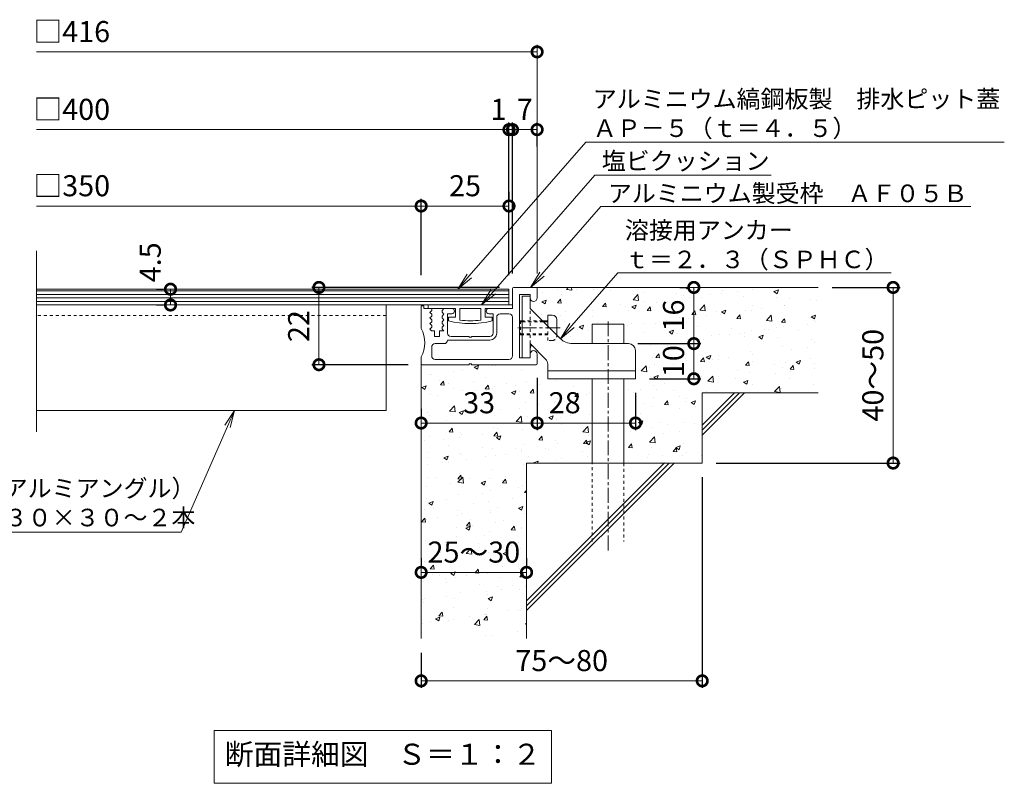
# Model space of a CAD drawing. Units: millimetres. Extents: x -682 to 257, y -80 to 1169.
# Drawn here: x -489 to -208, y -80 to 138 of the extents above; entities that cross this region are included whole.
import ezdxf
from ezdxf import colors
from ezdxf.entities.mleader import LeaderData, LeaderLine
from ezdxf.math import Vec2, Vec3

# ---------------------------------------------------------------- set-up
doc = ezdxf.new("R2010")
doc.units = ezdxf.units.MM
doc.linetypes.add('中心線（短）', pattern=[6.773333, 4.233333, -0.846667, 0.846667, -0.846667])
doc.linetypes.add('点線（標準）', pattern=[1.693333, 0.846667, -0.846667])
for name, color, linetype in [('(K)アンカー', 3, 'Continuous'), ('(K)受枠', 2, 'Continuous'), ('(K)塩ビクッション', 4, 'Continuous'), ('(K)寸法', 7, 'Continuous'), ('(K)引出線', 7, 'Continuous'), ('(K)蓋', 3, 'Continuous'), ('(K)補強材', 6, 'Continuous'), ('(K)躯体', 6, 'Continuous')]:
    doc.layers.add(name, color=color, linetype=linetype)
doc.layers.add('(K)モルタル', color=7, linetype='Continuous', lineweight=9)
doc.layers.add('(K)文字', color=2, linetype='Continuous', lineweight=9)
doc.styles.add('(K)MSゴシック', font='MS Gothic.ttf')
doc.styles.add('文字_異尺度_H2.5', font='MS Gothic.ttf', dxfattribs={"height": 2.5})
doc.styles.add('文字_異尺度_H3.0', font='MS Gothic.ttf', dxfattribs={"height": 3})
doc.dimstyles.new('KAD-1', dxfattribs={"dimtxt": 3, "dimasz": 3, "dimexe": 1, "dimexo": 2, "dimgap": 1, "dimtad": 1, "dimdec": 1, "dimdsep": 46, "dimtxsty": '(K)MSゴシック', "dimblk": 'DOTSMALL', "dimcen": 0, "dimclrd": 7, "dimclre": 256, "dimclrt": 2, "dimadec": 1, "dimazin": 2, "dimtfac": 1, "dimtdec": 1, "dimtmove": 0, "dimatfit": 3, "dimldrblk": 'DOTSMALL', "dimfxl": 1, "dimtfill": 1, "dimlwd": 9, "dimlwe": -1, "dimarcsym": 0})

# ---------------------------------------------------------------- blocks, each defined once
blk = doc.blocks.new('_Open')
at = {"color": 0, "linetype": 'ByBlock', "lineweight": -2}
for p, q in [((-1, 0.167), (0, 0)), ((-1, -0.167), (0, 0)), ((0, 0), (-1, 0))]:
    blk.add_line(p, q, dxfattribs=at)
blk = doc.blocks.new('_DotSmall')
at = {"color": 0, "linetype": 'ByBlock', "const_width": 0.5}
blk.add_lwpolyline([(-0.0625, 0, 1), (0.0625, 0, 1)], format="xyb", close=True, dxfattribs=at)
blk = doc.blocks.new('*D58')
at = {"layer": '(K)寸法', "transparency": 16777216}
for p, q in [((-294.35, 7.37), (-294.35, -52.65)), ((-374.35, -42.63), (-374.35, -52.65))]:
    blk.add_line(p, q, dxfattribs=at)
at = {"layer": '(K)寸法', "color": 7, "lineweight": 9, "transparency": 16777216}
blk.add_line((-374.35, -50.65), (-294.35, -50.65), dxfattribs=at)
at = {"layer": 'Defpoints', "color": 0, "transparency": 16777216}
for p in [(-294.35, 11.37), (-374.35, -38.63), (-294.35, -50.65)]:
    blk.add_point(p, dxfattribs=at)
at = {"layer": '(K)寸法', "color": 7, "lineweight": 9, "transparency": 16777216, "xscale": 6, "yscale": 6, "zscale": 6, "rotation": 180}
blk.add_blockref('_DotSmall', (-374.35, -50.65), dxfattribs=at)
at = {"layer": '(K)寸法', "color": 7, "lineweight": 9, "transparency": 16777216, "xscale": 6, "yscale": 6, "zscale": 6}
blk.add_blockref('_DotSmall', (-294.35, -50.65), dxfattribs=at)
at = {"layer": '(K)寸法', "color": 2, "lineweight": 9, "transparency": 16777216, "insert": (-334.35, -45.65), "char_height": 6, "attachment_point": 5, "style": '(K)MSゴシック', "bg_fill": 3, "box_fill_scale": 1.1, "bg_fill_color": 256, "bg_fill_true_color": 13158600, "bg_fill_transparency": 0}
blk.add_mtext('75～80', dxfattribs=at)
blk = doc.blocks.new('*D59')
at = {"layer": '(K)寸法', "transparency": 16777216}
for p, q in [((-349.35, 64.87), (-349.35, 108.3)), ((-348.35, 65.37), (-348.35, 108.3))]:
    blk.add_line(p, q, dxfattribs=at)
at = {"layer": '(K)寸法', "color": 7, "lineweight": 9, "transparency": 16777216}
for p, q in [((-349.35, 106.3), (-355.35, 106.3)), ((-349.35, 106.3), (-348.35, 106.3)), ((-348.35, 106.3), (-342.35, 106.3))]:
    blk.add_line(p, q, dxfattribs=at)
at = {"layer": 'Defpoints', "color": 0, "transparency": 16777216}
for p in [(-348.35, 106.3), (-349.35, 60.87), (-348.35, 61.37)]:
    blk.add_point(p, dxfattribs=at)
at = {"layer": '(K)寸法', "color": 2, "lineweight": 9, "transparency": 16777216, "insert": (-352.35, 111.3), "char_height": 6, "attachment_point": 5, "style": '(K)MSゴシック', "bg_fill": 3, "box_fill_scale": 1.1, "bg_fill_color": 256, "bg_fill_true_color": 13158600, "bg_fill_transparency": 0}
blk.add_mtext('1', dxfattribs=at)
at = {"layer": '(K)寸法', "color": 7, "lineweight": 9, "transparency": 16777216, "xscale": 6, "yscale": 6, "zscale": 6}
blk.add_blockref('_DotSmall', (-349.35, 106.3), dxfattribs=at)
at = {"layer": '(K)寸法', "color": 7, "lineweight": 9, "transparency": 16777216, "xscale": 6, "yscale": 6, "zscale": 6, "rotation": 180}
blk.add_blockref('_DotSmall', (-348.35, 106.3), dxfattribs=at)
blk = doc.blocks.new('*D60')
at = {"layer": '(K)寸法', "transparency": 16777216}
for p, q in [((-348.35, 65.37), (-348.35, 108.3)), ((-341.35, 101.5), (-341.35, 108.3))]:
    blk.add_line(p, q, dxfattribs=at)
at = {"layer": '(K)寸法', "color": 7, "lineweight": 9, "transparency": 16777216}
blk.add_line((-348.35, 106.3), (-341.35, 106.3), dxfattribs=at)
at = {"layer": 'Defpoints', "color": 0, "transparency": 16777216}
for p in [(-341.35, 106.3), (-341.35, 97.5), (-348.35, 61.37)]:
    blk.add_point(p, dxfattribs=at)
at = {"layer": '(K)寸法', "color": 7, "lineweight": 9, "transparency": 16777216, "xscale": 6, "yscale": 6, "zscale": 6, "rotation": 180}
blk.add_blockref('_DotSmall', (-348.35, 106.3), dxfattribs=at)
at = {"layer": '(K)寸法', "color": 7, "lineweight": 9, "transparency": 16777216, "xscale": 6, "yscale": 6, "zscale": 6}
blk.add_blockref('_DotSmall', (-341.35, 106.3), dxfattribs=at)
at = {"layer": '(K)寸法', "color": 2, "lineweight": 9, "transparency": 16777216, "insert": (-344.85, 111.3), "char_height": 6, "attachment_point": 5, "style": '(K)MSゴシック', "bg_fill": 3, "box_fill_scale": 1.1, "bg_fill_color": 256, "bg_fill_true_color": 13158600, "bg_fill_transparency": 0}
blk.add_mtext('7', dxfattribs=at)
blk = doc.blocks.new('*D61')
at = {"layer": '(K)寸法', "transparency": 16777216}
for p, q in [((-349.35, 88.55), (-349.35, 86.55)), ((-374.35, 64.87), (-374.35, 86.55))]:
    blk.add_line(p, q, dxfattribs=at)
at = {"layer": '(K)寸法', "color": 7, "lineweight": 9, "transparency": 16777216}
blk.add_line((-374.35, 84.55), (-349.35, 84.55), dxfattribs=at)
at = {"layer": 'Defpoints', "color": 0, "transparency": 16777216}
for p in [(-349.35, 84.55), (-349.35, 84.55), (-374.35, 60.87)]:
    blk.add_point(p, dxfattribs=at)
at = {"layer": '(K)寸法', "color": 7, "lineweight": 9, "transparency": 16777216, "xscale": 6, "yscale": 6, "zscale": 6, "rotation": 180}
blk.add_blockref('_DotSmall', (-374.35, 84.55), dxfattribs=at)
at = {"layer": '(K)寸法', "color": 7, "lineweight": 9, "transparency": 16777216, "xscale": 6, "yscale": 6, "zscale": 6}
blk.add_blockref('_DotSmall', (-349.35, 84.55), dxfattribs=at)
at = {"layer": '(K)寸法', "color": 2, "lineweight": 9, "transparency": 16777216, "insert": (-361.85, 89.55), "char_height": 6, "attachment_point": 5, "style": '(K)MSゴシック', "bg_fill": 3, "box_fill_scale": 1.1, "bg_fill_color": 256, "bg_fill_true_color": 13158600, "bg_fill_transparency": 0}
blk.add_mtext('25', dxfattribs=at)
blk = doc.blocks.new('*D62')
at = {"layer": '(K)寸法', "transparency": 16777216}
for p, q in [((-352.05, 61.37), (-405.44, 61.37)), ((-378.05, 39.37), (-405.44, 39.37))]:
    blk.add_line(p, q, dxfattribs=at)
at = {"layer": '(K)寸法', "color": 7, "lineweight": 9, "transparency": 16777216}
blk.add_line((-403.44, 61.37), (-403.44, 39.37), dxfattribs=at)
at = {"layer": 'Defpoints', "color": 0, "transparency": 16777216}
for p in [(-348.05, 61.37), (-403.44, 39.37), (-374.05, 39.37)]:
    blk.add_point(p, dxfattribs=at)
at = {"layer": '(K)寸法', "color": 7, "lineweight": 9, "transparency": 16777216, "xscale": 6, "yscale": 6, "zscale": 6}
for p, rotation in [((-403.44, 61.37), 90), ((-403.44, 39.37), 270)]:
    blk.add_blockref('_DotSmall', p, dxfattribs=dict(at, rotation=rotation))
at = {"layer": '(K)寸法', "color": 2, "transparency": 16777216, "insert": (-408.44, 50.37), "char_height": 6, "attachment_point": 5, "rotation": 90, "style": '(K)MSゴシック', "bg_fill": 3, "box_fill_scale": 1.1, "bg_fill_color": 256, "bg_fill_true_color": 13158600, "bg_fill_transparency": 0}
blk.add_mtext('22', dxfattribs=at)
blk = doc.blocks.new('*D63')
at = {"layer": '(K)寸法', "transparency": 16777216}
for p, q in [((-449.69, 60.87), (-447.69, 60.87)), ((-449.69, 56.37), (-447.69, 56.37))]:
    blk.add_line(p, q, dxfattribs=at)
at = {"layer": '(K)寸法', "color": 7, "lineweight": 9, "transparency": 16777216}
blk.add_line((-445.69, 56.37), (-445.69, 60.87), dxfattribs=at)
at = {"layer": 'Defpoints', "color": 0, "transparency": 16777216}
for p in [(-445.69, 60.87), (-445.69, 60.87), (-445.69, 56.37)]:
    blk.add_point(p, dxfattribs=at)
at = {"layer": '(K)寸法', "color": 7, "lineweight": 9, "transparency": 16777216, "xscale": 6, "yscale": 6, "zscale": 6, "rotation": 270}
blk.add_blockref('_DotSmall', (-445.69, 56.37), dxfattribs=at)
at = {"layer": '(K)寸法', "color": 2, "transparency": 16777216, "insert": (-450.69, 68.53), "char_height": 6, "attachment_point": 5, "rotation": 90, "style": '(K)MSゴシック', "bg_fill": 3, "box_fill_scale": 1.1, "bg_fill_color": 256, "bg_fill_true_color": 13158600, "bg_fill_transparency": 0}
blk.add_mtext('4.5', dxfattribs=at)
at = {"layer": '(K)寸法', "color": 7, "lineweight": 9, "transparency": 16777216, "xscale": 6, "yscale": 6, "zscale": 6, "rotation": 90}
blk.add_blockref('_DotSmall', (-445.69, 60.87), dxfattribs=at)
blk = doc.blocks.new('*D64')
at = {"layer": '(K)寸法', "transparency": 16777216}
for p, q in [((-257.35, 61.37), (-238.01, 61.37)), ((-290.35, 11.37), (-238.01, 11.37))]:
    blk.add_line(p, q, dxfattribs=at)
at = {"layer": '(K)寸法', "color": 7, "lineweight": 9, "transparency": 16777216}
blk.add_line((-240.01, 61.37), (-240.01, 11.37), dxfattribs=at)
at = {"layer": 'Defpoints', "color": 0, "transparency": 16777216}
for p in [(-261.35, 61.37), (-294.35, 11.37), (-240.01, 11.37)]:
    blk.add_point(p, dxfattribs=at)
at = {"layer": '(K)寸法', "color": 7, "lineweight": 9, "transparency": 16777216, "xscale": 6, "yscale": 6, "zscale": 6}
for p, rotation in [((-240.01, 61.37), 90), ((-240.01, 11.37), 270)]:
    blk.add_blockref('_DotSmall', p, dxfattribs=dict(at, rotation=rotation))
at = {"layer": '(K)寸法', "color": 2, "transparency": 16777216, "insert": (-245.01, 36.37), "char_height": 6, "attachment_point": 5, "rotation": 90, "style": '(K)MSゴシック', "bg_fill": 3, "box_fill_scale": 1.1, "bg_fill_color": 256, "bg_fill_true_color": 13158600, "bg_fill_transparency": 0}
blk.add_mtext('40～50', dxfattribs=at)
blk = doc.blocks.new('*D65')
at = {"layer": '(K)寸法', "transparency": 16777216}
for p, q in [((-374.35, -15.76), (-374.35, -17.76)), ((-344.35, -15.76), (-344.35, -17.76))]:
    blk.add_line(p, q, dxfattribs=at)
at = {"layer": '(K)寸法', "color": 7, "lineweight": 9, "transparency": 16777216}
blk.add_line((-374.35, -19.76), (-344.35, -19.76), dxfattribs=at)
at = {"layer": 'Defpoints', "color": 0, "transparency": 16777216}
for p in [(-374.35, -19.76), (-344.35, -19.76), (-344.35, -19.76)]:
    blk.add_point(p, dxfattribs=at)
at = {"layer": '(K)寸法', "color": 7, "lineweight": 9, "transparency": 16777216, "xscale": 6, "yscale": 6, "zscale": 6, "rotation": 180}
blk.add_blockref('_DotSmall', (-374.35, -19.76), dxfattribs=at)
at = {"layer": '(K)寸法', "color": 7, "lineweight": 9, "transparency": 16777216, "xscale": 6, "yscale": 6, "zscale": 6}
blk.add_blockref('_DotSmall', (-344.35, -19.76), dxfattribs=at)
at = {"layer": '(K)寸法', "color": 2, "lineweight": 9, "transparency": 16777216, "insert": (-359.35, -14.76), "char_height": 6, "attachment_point": 5, "style": '(K)MSゴシック', "bg_fill": 3, "box_fill_scale": 1.1, "bg_fill_color": 256, "bg_fill_true_color": 13158600, "bg_fill_transparency": 0}
blk.add_mtext('25～30', dxfattribs=at)
blk = doc.blocks.new('*D66')
at = {"layer": '(K)寸法', "transparency": 16777216}
for p, q in [((-341.35, 35.67), (-341.35, 20.76)), ((-313.34, 31.37), (-313.34, 20.76))]:
    blk.add_line(p, q, dxfattribs=at)
at = {"layer": '(K)寸法', "color": 7, "lineweight": 9, "transparency": 16777216}
blk.add_line((-313.34, 22.76), (-341.35, 22.76), dxfattribs=at)
at = {"layer": 'Defpoints', "color": 0, "transparency": 16777216}
for p in [(-341.35, 39.67), (-313.34, 35.37), (-341.35, 22.76)]:
    blk.add_point(p, dxfattribs=at)
at = {"layer": '(K)寸法', "color": 7, "lineweight": 9, "transparency": 16777216, "xscale": 6, "yscale": 6, "zscale": 6, "rotation": 180}
blk.add_blockref('_DotSmall', (-341.35, 22.76), dxfattribs=at)
at = {"layer": '(K)寸法', "color": 7, "lineweight": 9, "transparency": 16777216, "xscale": 6, "yscale": 6, "zscale": 6}
blk.add_blockref('_DotSmall', (-313.34, 22.76), dxfattribs=at)
at = {"layer": '(K)寸法', "color": 2, "transparency": 16777216, "insert": (-333.5, 27.76), "char_height": 6, "attachment_point": 5, "style": '(K)MSゴシック', "bg_fill": 3, "box_fill_scale": 1.1, "bg_fill_color": 256, "bg_fill_true_color": 13158600, "bg_fill_transparency": 0}
blk.add_mtext('28', dxfattribs=at)
blk = doc.blocks.new('*D67')
at = {"layer": '(K)寸法', "transparency": 16777216}
for p, q in [((-341.35, 35.67), (-341.35, 20.76)), ((-374.35, 26.76), (-374.35, 24.76))]:
    blk.add_line(p, q, dxfattribs=at)
at = {"layer": '(K)寸法', "color": 7, "lineweight": 9, "transparency": 16777216}
blk.add_line((-341.35, 22.76), (-374.35, 22.76), dxfattribs=at)
at = {"layer": 'Defpoints', "color": 0, "transparency": 16777216}
for p in [(-341.35, 39.67), (-374.35, 22.76), (-374.35, 22.76)]:
    blk.add_point(p, dxfattribs=at)
at = {"layer": '(K)寸法', "color": 7, "lineweight": 9, "transparency": 16777216, "xscale": 6, "yscale": 6, "zscale": 6, "rotation": 180}
blk.add_blockref('_DotSmall', (-374.35, 22.76), dxfattribs=at)
at = {"layer": '(K)寸法', "color": 7, "lineweight": 9, "transparency": 16777216, "xscale": 6, "yscale": 6, "zscale": 6}
blk.add_blockref('_DotSmall', (-341.35, 22.76), dxfattribs=at)
at = {"layer": '(K)寸法', "color": 2, "transparency": 16777216, "insert": (-357.85, 27.76), "char_height": 6, "attachment_point": 5, "style": '(K)MSゴシック', "bg_fill": 3, "box_fill_scale": 1.1, "bg_fill_color": 256, "bg_fill_true_color": 13158600, "bg_fill_transparency": 0}
blk.add_mtext('33', dxfattribs=at)
blk = doc.blocks.new('*D68')
at = {"layer": '(K)寸法', "transparency": 16777216}
for p, q in [((-312.64, 45.37), (-294.74, 45.37)), ((-309.34, 35.37), (-294.74, 35.37))]:
    blk.add_line(p, q, dxfattribs=at)
at = {"layer": '(K)寸法', "color": 7, "lineweight": 9, "transparency": 16777216}
blk.add_line((-296.74, 35.37), (-296.74, 45.37), dxfattribs=at)
at = {"layer": 'Defpoints', "color": 0, "transparency": 16777216}
for p in [(-316.64, 45.37), (-296.74, 45.37), (-313.34, 35.37)]:
    blk.add_point(p, dxfattribs=at)
at = {"layer": '(K)寸法', "color": 2, "transparency": 16777216, "insert": (-301.74, 40.37), "char_height": 6, "attachment_point": 5, "rotation": 90, "style": '(K)MSゴシック', "bg_fill": 3, "box_fill_scale": 1.1, "bg_fill_color": 256, "bg_fill_true_color": 13158600, "bg_fill_transparency": 0}
blk.add_mtext('10', dxfattribs=at)
at = {"layer": '(K)寸法', "color": 7, "lineweight": 9, "transparency": 16777216, "xscale": 6, "yscale": 6, "zscale": 6}
for p, rotation in [((-296.74, 45.37), 90), ((-296.74, 35.37), 270)]:
    blk.add_blockref('_DotSmall', p, dxfattribs=dict(at, rotation=rotation))
blk = doc.blocks.new('*D69')
at = {"layer": '(K)寸法', "transparency": 16777216}
for p, q in [((-300.74, 61.37), (-298.74, 61.37)), ((-312.64, 45.37), (-294.74, 45.37))]:
    blk.add_line(p, q, dxfattribs=at)
at = {"layer": '(K)寸法', "color": 7, "lineweight": 9, "transparency": 16777216}
blk.add_line((-296.74, 45.37), (-296.74, 61.37), dxfattribs=at)
at = {"layer": 'Defpoints', "color": 0, "transparency": 16777216}
for p in [(-296.74, 61.37), (-296.74, 61.37), (-316.64, 45.37)]:
    blk.add_point(p, dxfattribs=at)
at = {"layer": '(K)寸法', "color": 7, "lineweight": 9, "transparency": 16777216, "xscale": 6, "yscale": 6, "zscale": 6}
for p, rotation in [((-296.74, 61.37), 90), ((-296.74, 45.37), 270)]:
    blk.add_blockref('_DotSmall', p, dxfattribs=dict(at, rotation=rotation))
at = {"layer": '(K)寸法', "color": 2, "transparency": 16777216, "insert": (-301.74, 53.37), "char_height": 6, "attachment_point": 5, "rotation": 90, "style": '(K)MSゴシック', "bg_fill": 3, "box_fill_scale": 1.1, "bg_fill_color": 256, "bg_fill_true_color": 13158600, "bg_fill_transparency": 0}
blk.add_mtext('16', dxfattribs=at)

msp = doc.modelspace()

# ---------------------------------------------------------------- hatches: boundary and pattern name
at = {"layer": '(K)モルタル'}
h = msp.add_hatch(dxfattribs=at)
h.set_pattern_fill('AR-CONC', color=256, scale=0.07)
h.set_pattern_definition([(50, (-50.878, -125.784), (12.75293, -1.11574), [1.3335, -14.6685]), (355, (-50.878, -125.784), (-2.46704, 13.374), [1.0668, -11.73484]), (100.4514, (-49.815, -125.877), (10.2859, 12.25824), [1.1333, -12.4663]), (46.184, (-50.878, -122.228), (18.9755, -2.94296), [2.00025, -22.00275]), (96.6356, (-49.297, -122.473), (16.6183, 17.3198), [1.69995, -18.6995]), (351.184, (-50.878, -122.228), (16.6183, 17.3198), [1.6002, -17.6022]), (21, (-49.1, -123.117), (10.613, -7.15856), [1.3335, -14.6685]), (326, (-49.1, -123.117), (4.32614, 12.89316), [1.0668, -11.7348]), (71.4514, (-48.216, -123.713), (14.93915, 5.7346), [1.1333, -12.4663]), (37.5, (-50.8782, -125.784), (0.2162, 5.91885), [0, -11.59256, 0, -11.9126, 0, -11.77925]), (7.5, (-50.878, -125.784), (4.67738, 7.01264), [0, -6.79196, 0, -11.32586, 0, -4.48945]), (327.5, (-54.843, -125.784), (9.49134, -0.40101), [0, -4.445, 0, -13.8684, 0, -18.4023]), (317.5, (-56.621, -125.784), (10.36904, 1.77985), [0, -5.7785, 0, -9.21004, 0, -13.0683])])
edge = h.paths.add_edge_path()
edge.add_line((-325.65, 35.37), (-338.34, 35.37))
edge.add_line((-338.34, 35.37), (-338.34, 39.54))
edge.add_arc((-340.34, 39.54), 2, 360, 405.6641)
edge.add_line((-338.95, 40.97), (-343.35, 45.37))
edge.add_line((-343.35, 45.37), (-343.35, 42.37))
edge.add_arc((-342.35, 42.37), 1, 0.3753, 180, ccw=False)
edge.add_line((-341.35, 42.37), (-341.35, 39.67))
edge.add_arc((-341.65, 39.67), 0.3, -90, 0, ccw=False)
edge.add_line((-341.65, 39.37), (-360.05, 39.37))
edge.add_line((-360.05, 39.37), (-360.05, 39.57))
edge.add_line((-360.05, 39.57), (-360.65, 39.57))
edge.add_line((-360.65, 39.57), (-360.65, 39.37))
edge.add_line((-360.65, 39.37), (-374.05, 39.37))
edge.add_arc((-374.05, 39.67), 0.3, 179.9996, 269.9996, ccw=False)
edge.add_line((-374.35, 39.67), (-374.35, -38.63))
edge.add_line((-374.35, -38.63), (-344.35, -38.63))
edge.add_line((-344.35, -38.63), (-344.35, 11.37))
edge.add_line((-344.35, 11.37), (-325.65, 11.37))
edge.add_line((-325.65, 11.37), (-325.65, 35.37))
edge = h.paths.add_edge_path()
edge.add_line((-261.35, 61.37), (-341.65, 61.37))
edge.add_arc((-341.65, 61.07), 0.3, 0, 91.501, ccw=False)
edge.add_line((-341.35, 61.07), (-341.35, 61.07))
edge.add_line((-341.35, 61.07), (-341.35, 58.37))
edge.add_arc((-342.35, 58.37), 1, -90, 0, ccw=False)
edge.add_line((-342.35, 57.37), (-342.35, 57.37))
edge.add_arc((-342.35, 58.37), 1, 180, 270, ccw=False)
edge.add_line((-343.35, 58.37), (-343.35, 55.37))
edge.add_line((-343.35, 55.37), (-339.84, 51.87))
edge.add_line((-339.84, 51.87), (-338.34, 51.87))
edge.add_line((-338.34, 51.87), (-338.34, 53.47))
edge.add_line((-338.34, 53.47), (-337.04, 53.47))
edge.add_arc((-337.04, 52.17), 1.3, 0, 90, ccw=False)
edge.add_line((-335.74, 52.17), (-335.74, 52.17))
edge.add_line((-335.74, 52.17), (-335.74, 47.77))
edge.add_line((-335.74, 47.77), (-335.74, 47.57))
edge.add_line((-335.74, 47.57), (-334.81, 46.83))
edge.add_arc((-331.27, 50.37), 5, 225.0097, 269.9972)
edge.add_line((-331.27, 45.37), (-325.65, 45.37))
edge.add_line((-325.65, 45.37), (-325.65, 50.87))
edge.add_line((-325.65, 50.87), (-316.64, 50.87))
edge.add_line((-316.64, 50.87), (-316.64, 45.37))
edge.add_line((-316.64, 45.37), (-315.34, 45.37))
edge.add_arc((-315.34, 43.37), 2, 0, 90, ccw=False)
edge.add_line((-313.34, 43.37), (-313.34, 35.37))
edge.add_line((-313.34, 35.37), (-316.64, 35.37))
edge.add_line((-316.64, 35.37), (-316.64, 11.37))
edge.add_line((-316.64, 11.37), (-294.35, 11.37))
edge.add_line((-294.35, 11.37), (-294.35, 31.37))
edge.add_line((-294.35, 31.37), (-261.35, 31.37))
edge.add_line((-261.35, 31.37), (-261.35, 61.37))

# ---------------------------------------------------------------- linework, layer by layer
at = {"layer": '(K)アンカー', "color": 3, "linetype": 'Continuous', "lineweight": 9}
for p, q in [((-345.64, 58.87), (-345.64, 41.37)), ((-343.35, 58.87), (-345.64, 58.87)), ((-343.35, 58.87), (-343.35, 55.37)), ((-343.34, 55.37), (-334.81, 46.83)), ((-338.34, 50.37), (-338.34, 53.47)), ((-337.04, 53.47), (-338.34, 53.47)), ((-346.09, 51.87), (-346.34, 51.62)), ((-345.64, 51.62), (-346.34, 51.62)), ((-345.64, 51.87), (-346.09, 51.87)), ((-338.34, 51.87), (-339.84, 51.87)), ((-338.34, 51.62), (-339.59, 51.62)), ((-335.74, 52.17), (-335.74, 47.77)), ((-346.09, 47.87), (-346.34, 48.12)), ((-345.64, 48.12), (-346.34, 48.12)), ((-345.64, 47.87), (-346.09, 47.87)), ((-343.35, 45.37), (-343.35, 41.37)), ((-338.93, 40.95), (-343.34, 45.37)), ((-331.27, 45.37), (-315.34, 45.37)), ((-313.34, 43.37), (-313.34, 35.37)), ((-345.64, 41.37), (-343.35, 41.37)), ((-338.34, 35.37), (-338.34, 39.54)), ((-313.34, 37.67), (-338.34, 37.67)), ((-313.34, 35.37), (-338.34, 35.37))]:
    msp.add_line(p, q, dxfattribs=at)
at = {"layer": '(K)アンカー', "color": 3, "linetype": '点線（標準）', "lineweight": 9}
for p, q in [((-343.34, 45.37), (-343.34, 55.37)), ((-346.34, 51.62), (-346.34, 48.12)), ((-346.09, 51.87), (-346.09, 47.87)), ((-339.84, 51.87), (-345.64, 51.87)), ((-339.59, 51.62), (-345.64, 51.62)), ((-338.34, 48.12), (-345.64, 48.12)), ((-338.34, 47.87), (-345.64, 47.87)), ((-338.34, 46.27), (-338.34, 50.37)), ((-335.74, 47.57), (-335.74, 47.77)), ((-337.04, 46.27), (-338.34, 46.27))]:
    msp.add_line(p, q, dxfattribs=at)
at = {"layer": '(K)アンカー', "color": 3, "linetype": '中心線（短）', "lineweight": 9}
msp.add_line((-334.75, 49.87), (-346.83, 49.87), dxfattribs=at)
at = {"layer": '(K)アンカー', "color": 3, "linetype": 'Continuous', "lineweight": 9}
for centre, radius, start, end in [((-337.04, 52.17), 1.3, 0, 90), ((-331.27, 50.37), 5, 225, 270), ((-315.34, 43.37), 2, 0, 90), ((-340.34, 39.54), 2, 0, 45)]:
    msp.add_arc(centre, radius, start, end, dxfattribs=at)
at = {"layer": '(K)アンカー', "color": 3, "linetype": '点線（標準）', "lineweight": 9}
msp.add_arc((-337.04, 47.57), 1.3, 270, 0, dxfattribs=at)
at = {"layer": '(K)受枠', "color": 2, "linetype": 'Continuous', "lineweight": 9}
for p, q in [((-348.35, 61.07), (-348.35, 55.37)), ((-348.05, 61.37), (-341.65, 61.37)), ((-343.35, 59.37), (-346.35, 59.37)), ((-346.35, 59.37), (-346.35, 41.37)), ((-343.35, 59.37), (-343.35, 58.37)), ((-341.35, 61.07), (-341.35, 58.37)), ((-373.55, 56.17), (-374.35, 56.17)), ((-374.35, 49.67), (-374.35, 56.17)), ((-373.55, 56.17), (-373.55, 55.37)), ((-342.35, 57.37), (-342.35, 57.37)), ((-371.65, 55.37), (-373.55, 55.37)), ((-371.35, 54.82), (-371.85, 54.27)), ((-371.85, 54.27), (-371.35, 53.72)), ((-371.35, 55.07), (-371.35, 54.82)), ((-371.35, 53.72), (-371.35, 53.22)), ((-367.85, 55.37), (-368.35, 54.82)), ((-368.35, 54.82), (-368.35, 54.32)), ((-368.35, 54.32), (-367.85, 53.77)), ((-367.85, 53.77), (-368.35, 53.22)), ((-365.6, 55.37), (-367.85, 55.37)), ((-365.6, 53.87), (-366.85, 53.87)), ((-366.85, 48.37), (-366.85, 53.87)), ((-348.35, 55.37), (-355.1, 55.37)), ((-353.85, 53.87), (-355.1, 53.87)), ((-353.85, 48.37), (-353.85, 53.87)), ((-351.85, 53.87), (-349.35, 53.87)), ((-371.35, 53.22), (-371.85, 52.67)), ((-371.85, 52.67), (-371.35, 52.12)), ((-371.35, 51.62), (-371.85, 51.07)), ((-371.85, 51.07), (-371.35, 50.52)), ((-371.35, 52.12), (-371.35, 51.62)), ((-371.35, 50.52), (-371.35, 50.02)), ((-368.35, 53.22), (-368.35, 52.72)), ((-368.35, 52.72), (-367.85, 52.17)), ((-367.85, 52.17), (-368.35, 51.62)), ((-368.35, 51.62), (-368.35, 51.12)), ((-368.35, 51.12), (-367.85, 50.57)), ((-367.85, 50.57), (-368.35, 50.02)), ((-352.85, 48.37), (-352.85, 52.87)), ((-348.35, 52.87), (-348.35, 41.87)), ((-371.35, 50.02), (-371.85, 49.47)), ((-371.85, 49.47), (-371.39, 48.97)), ((-370.6, 48.97), (-371.39, 48.97)), ((-370.6, 48.97), (-370.6, 47.37)), ((-367.85, 48.97), (-369.1, 48.97)), ((-369.1, 48.97), (-369.1, 47.37)), ((-368.35, 50.02), (-368.35, 49.52)), ((-368.35, 49.52), (-367.85, 48.97)), ((-370.6, 47.37), (-369.1, 47.37)), ((-367.85, 45.37), (-370.35, 45.37)), ((-354.85, 46.37), (-366.85, 46.37)), ((-365.85, 47.37), (-360.65, 47.37)), ((-360.65, 47.37), (-360.65, 47.17)), ((-360.65, 47.17), (-360.05, 47.17)), ((-360.05, 47.37), (-360.05, 47.17)), ((-354.85, 47.37), (-360.05, 47.37)), ((-371.35, 44.37), (-371.35, 41.87)), ((-343.35, 42.37), (-343.35, 41.37)), ((-341.35, 39.67), (-341.35, 42.37)), ((-374.35, 39.67), (-374.35, 41.56)), ((-374.05, 39.37), (-360.65, 39.37)), ((-370.35, 40.87), (-349.35, 40.87)), ((-360.05, 39.57), (-360.65, 39.57)), ((-360.65, 39.57), (-360.65, 39.37)), ((-360.05, 39.57), (-360.05, 39.37)), ((-341.65, 39.37), (-360.05, 39.37)), ((-343.35, 41.37), (-346.35, 41.37))]:
    msp.add_line(p, q, dxfattribs=at)
for centre, radius, start, end in [((-348.05, 61.07), 0.3, 90, 180), ((-341.65, 61.07), 0.3, 0, 90), ((-342.35, 58.37), 1, 180, 270), ((-342.35, 58.37), 1, 270, 0), ((-371.65, 55.07), 0.3, 0, 90), ((-365.6, 54.62), 0.75, 270, 90), ((-355.1, 54.62), 0.75, 90, 270), ((-351.85, 52.87), 1, 90, 180), ((-349.35, 52.87), 1, 0, 90), ((-381.93, 45.62), 8.6, 331.874, 28.126), ((-365.85, 48.37), 1, 180, 270), ((-354.85, 48.37), 1, 270, 0), ((-354.85, 48.37), 2, 270, 0), ((-370.35, 44.37), 1, 90, 180), ((-367.85, 46.37), 1, 270, 0), ((-342.35, 42.37), 1, 0, 180), ((-374.05, 39.67), 0.3, 180, 270), ((-370.35, 41.87), 1, 180, 270), ((-349.35, 41.87), 1, 270, 0), ((-341.65, 39.67), 0.3, 270, 0)]:
    msp.add_arc(centre, radius, start, end, dxfattribs=at)
at = {"layer": '(K)塩ビクッション', "color": 4, "linetype": 'Continuous', "lineweight": 9}
for p, q in [((-372.35, 56.37), (-372.35, 55.37)), ((-348.35, 56.37), (-372.35, 56.37)), ((-348.35, 56.37), (-348.35, 55.37)), ((-364.6, 55.37), (-372.35, 55.37)), ((-364.6, 55.37), (-364.6, 52.87)), ((-357.35, 55.37), (-363.35, 55.37)), ((-363.35, 55.37), (-363.35, 52.06)), ((-357.35, 55.37), (-357.35, 52.06)), ((-348.35, 55.37), (-356.1, 55.37)), ((-356.1, 55.37), (-356.1, 52.87)), ((-364.6, 52.87), (-366.55, 52.87)), ((-366.55, 52.87), (-366.55, 51.87)), ((-354.15, 52.87), (-356.1, 52.87)), ((-354.15, 52.87), (-354.15, 51.87))]:
    msp.add_line(p, q, dxfattribs=at)
for radius, start, end in [(24.42, 255.2952, 284.7048), (23.62, 262.7046, 277.2954)]:
    msp.add_arc((-360.35, 75.49), radius, start, end, dxfattribs=at)
at = {"layer": '(K)寸法', "lineweight": 9}
msp.add_line((-341.35, 65.34), (-341.35, 130.44), dxfattribs=at)
at = {"layer": '(K)寸法', "color": 7, "lineweight": 9}
for p, q in [((-341.35, 128.44), (-483.88, 128.44)), ((-483.88, 106.3), (-349.35, 106.3)), ((-483.88, 84.55), (-374.35, 84.55))]:
    msp.add_line(p, q, dxfattribs=at)
at = {"layer": '(K)文字', "color": 7, "linetype": 'Continuous', "lineweight": 9}
msp.add_lwpolyline([(-433.24, -64.82), (-337.24, -64.82), (-337.24, -79.82), (-433.24, -79.82)], close=True, dxfattribs=at)
at = {"layer": '(K)蓋', "color": 3, "linetype": 'Continuous', "lineweight": 9}
for p, q in [((-483.88, 20.26), (-483.88, 71.77)), ((-349.35, 60.87), (-483.88, 60.87)), ((-349.35, 60.37), (-483.88, 60.37)), ((-349.35, 59.37), (-483.88, 59.37)), ((-349.35, 60.87), (-349.35, 56.37)), ((-349.35, 58.37), (-483.88, 58.37)), ((-349.35, 57.37), (-483.88, 57.37)), ((-349.35, 56.37), (-483.88, 56.37))]:
    msp.add_line(p, q, dxfattribs=at)
at = {"layer": '(K)補強材', "color": 6, "linetype": 'Continuous', "lineweight": 9}
msp.add_line((-384.35, 26.37), (-483.88, 26.37), dxfattribs=at)
at = {"layer": '(K)躯体', "color": 6, "linetype": 'Continuous', "lineweight": 9}
for p, q in [((-341.64, 61.37), (-261.35, 61.37)), ((-325.65, 50.87), (-316.64, 50.87)), ((-325.65, 45.37), (-325.65, 50.87)), ((-316.64, 45.37), (-316.64, 50.87)), ((-374.35, 39.67), (-374.35, -38.63)), ((-325.65, 11.37), (-325.65, 35.37)), ((-316.64, 11.37), (-316.64, 35.37)), ((-294.35, 31.37), (-261.35, 31.37)), ((-294.35, 31.37), (-294.35, 11.37)), ((-344.35, 11.37), (-344.35, -38.63)), ((-344.35, 11.37), (-294.35, 11.37))]:
    msp.add_line(p, q, dxfattribs=at)
at = {"layer": '(K)躯体', "color": 6, "linetype": '中心線（短）', "lineweight": 9}
msp.add_line((-321.14, 51.68), (-321.14, -14.13), dxfattribs=at)
at = {"layer": '(K)躯体', "color": 6, "linetype": '点線（標準）', "lineweight": 9}
for p, q in [((-325.65, -10.97), (-325.65, 11.37)), ((-316.64, 11.37), (-316.64, -10.97))]:
    msp.add_line(p, q, dxfattribs=at)

# ---------------------------------------------------------------- block references
at = {"layer": '(K)寸法', "color": 7, "lineweight": 9, "xscale": 6, "yscale": 6, "zscale": 6}
msp.add_blockref('_DotSmall', (-341.35, 128.44), dxfattribs=at)

# ---------------------------------------------------------------- texts
at = {"layer": '(K)寸法', "color": 2, "lineweight": 9, "char_height": 6, "attachment_point": 5, "style": '(K)MSゴシック', "bg_fill": 3, "box_fill_scale": 1.1, "bg_fill_color": 256, "bg_fill_true_color": 13158600, "bg_fill_transparency": 0}
for s, insert in [('□416', (-473.79, 133.44)), ('□400', (-473.79, 111.3)), ('□350', (-473.79, 89.55))]:
    msp.add_mtext(s, dxfattribs=dict(at, insert=insert))
at = {"layer": '(K)文字', "linetype": 'Continuous', "lineweight": 9, "insert": (-385.24, -72.32), "char_height": 6, "width": 96.0293, "attachment_point": 5, "style": '文字_異尺度_H3.0'}
msp.add_mtext('断面詳細図\u3000Ｓ＝１：２', dxfattribs=at)

# ---------------------------------------------------------------- leaders
at = {"layer": '(K)引出線', "lineweight": 9}
ml = msp.add_multileader_mtext('Standard', dxfattribs=at)
ml.set_content('溶接用アンカー\\Pｔ＝２．３（ＳＰＨＣ）', color=2, style='文字_異尺度_H2.5')
ml.set_leader_properties(color=7, linetype='Continuous', lineweight=9)
ml.set_arrow_properties(name='OPEN')
ml.build(insert=Vec2(0, 0))
ml.multileader.update_dxf_attribs({"has_dogleg": 0, "text_left_attachment_type": 5, "text_right_attachment_type": 5, "arrow_head_size": 5, "scale": 2})
ctx = ml.context
ctx.base_point, ctx.scale, ctx.char_height, ctx.arrow_head_size, ctx.plane_origin = Vec3(-318.35, 65.56), 2, 5, 5, Vec3(-334.72, 46.74)
ctx.left_attachment, ctx.right_attachment = 5, 5
notes = []
notes.append((ctx, [(0, (1, 1, 0), (-334.35, 65.56), (1, 0), 16, [(0, [(-334.72, 46.74)], 0, [])])]))
ctx.mtext.insert, ctx.mtext.flow_direction = Vec3(-316.35, 80.17), 5
at = {"layer": '(K)引出線'}
ml = msp.add_multileader_mtext('Standard', dxfattribs=at)
ml.set_content('補強材（アルミアングル）\\PＬ－３×３０×３０～２本', color=2, style='文字_異尺度_H2.5')
ml.set_leader_properties(color=7, linetype='Continuous', lineweight=9)
ml.set_arrow_properties(name='OPEN')
ml.build(insert=Vec2(0, 0))
ml.multileader.update_dxf_attribs({"has_dogleg": 0, "text_left_attachment_type": 5, "text_right_attachment_type": 5, "arrow_head_size": 5, "scale": 2})
ctx = ml.context
ctx.base_point, ctx.scale, ctx.char_height, ctx.arrow_head_size, ctx.plane_origin = Vec3(-522.45, -8.36), 2, 5, 5, Vec3(-427.5, 26.37)
ctx.left_attachment, ctx.right_attachment = 5, 5
notes.append((ctx, [(0, (1, 1, 0), (-426.62, -8.36), (-1, 0), 16, [(0, [(-427.5, 26.37)], 0, [])])]))
ctx.mtext.insert, ctx.mtext.flow_direction = Vec3(-520.45, 6.68), 5
for ctx, leaders in notes:
    for number, flags, end, landing, length, lines in leaders:
        leader = LeaderData()
        leader.index, (leader.has_last_leader_line, leader.has_dogleg_vector, leader.attachment_direction) = number, flags
        leader.last_leader_point, leader.dogleg_vector, leader.dogleg_length = Vec3(end), Vec3(landing), length
        for number, points, colour, breaks in lines:
            line = LeaderLine()
            line.index, line.vertices, line.color, line.breaks = number, Vec3.list(points), colors.encode_raw_color(colour), breaks
            leader.lines.append(line)
        ctx.leaders.append(leader)

# ---------------------------------------------------------------- next in the draw order: dimensions: what is measured, and where the dimension line sits
at = {"layer": '(K)寸法', "lineweight": 9}
dim = msp.add_linear_dim(base=(-348.35, 106.3), p1=(-349.35, 60.87), p2=(-348.35, 61.37), dimstyle='KAD-1', override={"dimtmove": 1}, dxfattribs=at)
dim.commit()
dim.dimension.update_dxf_attribs({"geometry": '*D59', "text_midpoint": (-352.35, 106.3), "dimtype": 160})
at = {"layer": '(K)寸法'}
dim = msp.add_linear_dim(base=(-445.69, 60.87), p1=(-445.69, 56.37), p2=(-445.69, 60.87), angle=90, dimstyle='KAD-1', override={"dimtmove": 1}, dxfattribs=at)
dim.commit()
dim.dimension.update_dxf_attribs({"geometry": '*D63', "text_midpoint": (-445.69, 68.53), "dimtype": 160})
dim = msp.add_linear_dim(base=(-341.35, 22.76), p1=(-313.34, 35.37), p2=(-341.35, 39.67), dimstyle='KAD-1', override={"dimtmove": 1}, dxfattribs=at)
dim.commit()
dim.dimension.update_dxf_attribs({"geometry": '*D66', "text_midpoint": (-333.5, 22.76), "dimtype": 160})
at = {"layer": '(K)寸法', "lineweight": 9}
dim = msp.add_linear_dim(base=(-294.35, -50.65), p1=(-374.35, -38.63), p2=(-294.35, 11.37), text='75～<>', dimstyle='KAD-1', dxfattribs=at)
dim.commit()
dim.dimension.update_dxf_attribs({"geometry": '*D58', "text_midpoint": (-334.35, -45.65)})

# ---------------------------------------------------------------- next in the draw order: dimensions: what is measured, and where the dimension line sits
dim = msp.add_linear_dim(base=(-341.35, 106.3), p1=(-348.35, 61.37), p2=(-341.35, 97.5), dimstyle='KAD-1', dxfattribs=at)
dim.commit()
dim.dimension.update_dxf_attribs({"geometry": '*D60', "text_midpoint": (-344.85, 111.3)})
at = {"layer": '(K)寸法'}
dim = msp.add_linear_dim(base=(-240.01, 11.37), p1=(-261.35, 61.37), p2=(-294.35, 11.37), angle=90, text='40～<>', dimstyle='KAD-1', dxfattribs=at)
dim.commit()
dim.dimension.update_dxf_attribs({"geometry": '*D64', "text_midpoint": (-245.01, 36.37)})
at = {"layer": '(K)寸法', "lineweight": 9}
dim = msp.add_linear_dim(base=(-344.35, -19.76), p1=(-374.35, -19.76), p2=(-344.35, -19.76), text='25～<>', dimstyle='KAD-1', dxfattribs=at)
dim.commit()
dim.dimension.update_dxf_attribs({"geometry": '*D65', "text_midpoint": (-359.35, -14.76)})

# ---------------------------------------------------------------- next in the draw order: linework, layer by layer
at = {"layer": '(K)躯体', "color": 6, "linetype": 'Continuous', "lineweight": 9}
for p, q in [((-285.14, 31.37), (-294.35, 22.17)), ((-283.73, 31.37), (-294.35, 20.75)), ((-282.32, 31.37), (-294.35, 19.34)), ((-344.35, -30.66), (-302.32, 11.37)), ((-344.35, -27.83), (-305.14, 11.37)), ((-344.35, -29.25), (-303.73, 11.37))]:
    msp.add_line(p, q, dxfattribs=at)

# ---------------------------------------------------------------- next in the draw order: dimensions: what is measured, and where the dimension line sits
at = {"layer": '(K)寸法', "lineweight": 9}
dim = msp.add_linear_dim(base=(-349.35, 84.55), p1=(-374.35, 60.87), p2=(-349.35, 84.55), dimstyle='KAD-1', dxfattribs=at)
dim.commit()
dim.dimension.update_dxf_attribs({"geometry": '*D61', "text_midpoint": (-361.85, 89.55)})
at = {"layer": '(K)寸法'}
dim = msp.add_linear_dim(base=(-296.74, 45.37), p1=(-313.34, 35.37), p2=(-316.64, 45.37), angle=90, dimstyle='KAD-1', override={"dimtmove": 1}, dxfattribs=at)
dim.commit()
dim.dimension.update_dxf_attribs({"geometry": '*D68', "text_midpoint": (-296.74, 40.37), "dimtype": 160})

# ---------------------------------------------------------------- next in the draw order: dimensions: what is measured, and where the dimension line sits
for base, p1, p2, picture, middle in [((-403.44, 39.37), (-348.05, 61.37), (-374.05, 39.37), '*D62', (-408.44, 50.37)), ((-296.74, 61.37), (-316.64, 45.37), (-296.74, 61.37), '*D69', (-301.74, 53.37))]:
    dim = msp.add_linear_dim(base=base, p1=p1, p2=p2, angle=90, dimstyle='KAD-1', dxfattribs=at)
    dim.commit()
    dim.dimension.update_dxf_attribs({"geometry": picture, "text_midpoint": middle})

# ---------------------------------------------------------------- next in the draw order: linework, layer by layer
at = {"layer": '(K)補強材', "color": 6, "linetype": 'Continuous', "lineweight": 9}
msp.add_line((-384.35, 26.37), (-384.35, 56.37), dxfattribs=at)
at = {"layer": '(K)補強材', "color": 6, "linetype": '点線（標準）', "lineweight": 9}
msp.add_line((-384.35, 53.37), (-483.88, 53.37), dxfattribs=at)

# ---------------------------------------------------------------- next in the draw order: dimensions: what is measured, and where the dimension line sits
at = {"layer": '(K)寸法'}
dim = msp.add_linear_dim(base=(-374.35, 22.76), p1=(-341.35, 39.67), p2=(-374.35, 22.76), dimstyle='KAD-1', dxfattribs=at)
dim.commit()
dim.dimension.update_dxf_attribs({"geometry": '*D67', "text_midpoint": (-357.85, 27.76)})

# ---------------------------------------------------------------- next in the draw order: leaders
at = {"layer": '(K)引出線', "lineweight": 9}
ml = msp.add_multileader_mtext('Standard', dxfattribs=at)
ml.set_content('アルミニウム縞鋼板製\u3000排水ピット蓋\\PＡＰ－５（ｔ＝４．５）', color=2, style='文字_異尺度_H2.5')
ml.set_leader_properties(color=7, linetype='Continuous', lineweight=9)
ml.set_arrow_properties(name='OPEN')
ml.build(insert=Vec2(0, 0))
ml.multileader.update_dxf_attribs({"has_dogleg": 0, "text_left_attachment_type": 5, "text_right_attachment_type": 5, "arrow_head_size": 5, "scale": 2})
ctx = ml.context
ctx.base_point, ctx.scale, ctx.char_height, ctx.arrow_head_size, ctx.plane_origin = Vec3(-327.49, 102.75), 2, 5, 5, Vec3(-343.89, 83.9)
ctx.left_attachment, ctx.right_attachment = 5, 5
notes = []
notes.append((ctx, [(0, (1, 1, 0), (-343.49, 102.75), (1, 0), 16, [(0, [(-363.94, 60.87)], 0, [])])]))
ctx.mtext.insert, ctx.mtext.flow_direction = Vec3(-325.49, 117.54), 5
ml = msp.add_multileader_mtext('Standard', dxfattribs=at)
ml.set_content('塩ビクッション', color=2, style='文字_異尺度_H2.5')
ml.set_leader_properties(color=7, linetype='Continuous', lineweight=9)
ml.set_arrow_properties(name='OPEN')
ml.build(insert=Vec2(0, 0))
ml.multileader.update_dxf_attribs({"has_dogleg": 0, "text_left_attachment_type": 5, "text_right_attachment_type": 5, "arrow_head_size": 5, "scale": 2})
ctx = ml.context
ctx.base_point, ctx.scale, ctx.char_height, ctx.arrow_head_size, ctx.plane_origin = Vec3(-324.93, 93.38), 2, 5, 5, Vec3(-337.1, 79.4)
ctx.left_attachment, ctx.right_attachment = 5, 5
notes.append((ctx, [(0, (1, 1, 0), (-340.93, 93.38), (1, 0), 16, [(0, [(-357.15, 56.37)], 0, [])])]))
ctx.mtext.insert, ctx.mtext.flow_direction = Vec3(-322.93, 99.87), 5
ml = msp.add_multileader_mtext('Standard', dxfattribs=at)
ml.set_content('アルミニウム製受枠\u3000ＡＦ０５Ｂ', color=2, style='文字_異尺度_H2.5')
ml.set_leader_properties(color=7, linetype='Continuous', lineweight=9)
ml.set_arrow_properties(name='OPEN')
ml.build(insert=Vec2(0, 0))
ml.multileader.update_dxf_attribs({"has_dogleg": 0, "text_left_attachment_type": 5, "text_right_attachment_type": 5, "arrow_head_size": 5, "scale": 2})
ctx = ml.context
ctx.base_point, ctx.scale, ctx.char_height, ctx.arrow_head_size, ctx.plane_origin = Vec3(-323.2, 84.4), 2, 5, 5, Vec3(-343.25, 61.37)
ctx.left_attachment, ctx.right_attachment = 5, 5
notes.append((ctx, [(0, (1, 1, 0), (-339.2, 84.4), (1, 0), 16, [(0, [(-343.25, 61.37)], 0, [])])]))
ctx.mtext.insert, ctx.mtext.flow_direction = Vec3(-321.2, 90.66), 5
for ctx, leaders in notes:
    for number, flags, end, landing, length, lines in leaders:
        leader = LeaderData()
        leader.index, (leader.has_last_leader_line, leader.has_dogleg_vector, leader.attachment_direction) = number, flags
        leader.last_leader_point, leader.dogleg_vector, leader.dogleg_length = Vec3(end), Vec3(landing), length
        for number, points, colour, breaks in lines:
            line = LeaderLine()
            line.index, line.vertices, line.color, line.breaks = number, Vec3.list(points), colors.encode_raw_color(colour), breaks
            leader.lines.append(line)
        ctx.leaders.append(leader)

doc.saveas('drawing.dxf')
